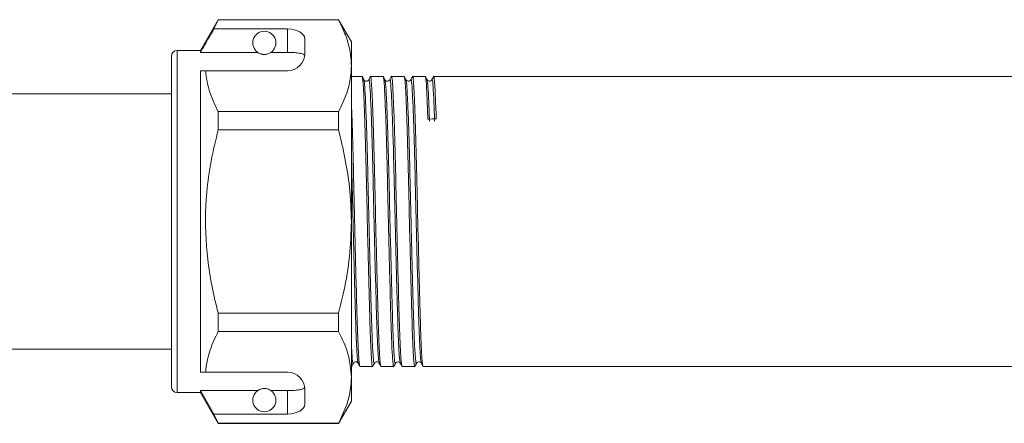
# Model space of a CAD drawing. Units: millimetres. Extents: x 119 to 288, y 91 to 240.
# Drawn here: x 161 to 203, y 201 to 218 of the extents above; entities that cross this region are included whole.
import ezdxf

# ---------------------------------------------------------------- set-up
doc = ezdxf.new("R2010")
doc.units = ezdxf.units.MM

msp = doc.modelspace()

# ---------------------------------------------------------------- linework, layer by layer
at = {"color": 7, "linetype": 'Continuous', "lineweight": 15}
for p, q in [((169.549, 218.37), (168.784, 217.045)), ((169.362, 217.97), (169.549, 218.359)), ((174.736, 218.37), (169.549, 218.37)), ((169.549, 218.359), (169.549, 218.37)), ((169.549, 218.359), (174.736, 218.359)), ((175.284, 217.42), (174.736, 218.37)), ((174.736, 218.37), (174.736, 218.359)), ((172.534, 217.97), (169.362, 217.97)), ((172.534, 216.959), (172.534, 217.97)), ((173.284, 216.92), (173.284, 217.537)), ((175.284, 216.382), (175.284, 217.42)), ((167.534, 209.67), (167.534, 216.795)), ((168.784, 217.045), (167.784, 217.045)), ((168.784, 216.959), (168.784, 217.045)), ((171.25, 216.959), (168.784, 216.959)), ((172.534, 216.959), (171.819, 216.959)), ((175.284, 209.67), (175.284, 216.382)), ((168.784, 216.17), (169.008, 216.17)), ((168.784, 203.17), (168.784, 216.17)), ((169.008, 216.17), (172.534, 216.17)), ((175.747, 215.92), (175.284, 215.92)), ((176.654, 215.92), (176.107, 215.92)), ((177.561, 215.92), (177.014, 215.92)), ((178.468, 215.92), (177.921, 215.92)), ((220.541, 215.92), (178.828, 215.92)), ((167.534, 215.17), (158.434, 215.17)), ((169.549, 213.624), (169.549, 214.406)), ((174.736, 214.406), (169.549, 214.406)), ((174.736, 214.406), (174.736, 213.624)), ((169.549, 213.624), (174.736, 213.624)), ((167.516, 210.253), (167.534, 210.253)), ((167.516, 210.133), (167.534, 210.133)), ((167.534, 202.545), (167.534, 209.67)), ((175.284, 202.959), (175.284, 209.67)), ((169.549, 204.935), (169.549, 205.717)), ((174.736, 205.717), (169.549, 205.717)), ((174.736, 205.717), (174.736, 204.935)), ((169.549, 204.935), (174.736, 204.935)), ((158.434, 204.17), (167.534, 204.17)), ((168.784, 203.17), (169.008, 203.17)), ((169.008, 203.17), (172.534, 203.17)), ((175.284, 203.42), (175.294, 203.42)), ((175.653, 203.42), (176.201, 203.42)), ((176.56, 203.42), (177.108, 203.42)), ((177.467, 203.42), (178.015, 203.42)), ((178.374, 203.42), (220.994, 203.42)), ((175.284, 201.92), (175.284, 202.959)), ((171.25, 202.382), (168.784, 202.382)), ((168.784, 202.295), (168.784, 202.382)), ((169.362, 201.371), (168.784, 202.382)), ((172.534, 202.382), (171.819, 202.382)), ((172.534, 201.371), (172.534, 202.382)), ((173.284, 201.804), (173.284, 202.42)), ((167.784, 202.295), (168.784, 202.295)), ((168.784, 202.295), (169.549, 200.97)), ((174.736, 200.97), (175.284, 201.92)), ((169.549, 200.982), (169.362, 201.371)), ((172.534, 201.371), (169.362, 201.371)), ((174.736, 200.982), (169.549, 200.982)), ((169.549, 200.97), (169.549, 200.982)), ((169.549, 200.97), (174.736, 200.97)), ((174.736, 200.982), (174.736, 200.97))]:
    msp.add_line(p, q, dxfattribs=at)
at = {"color": 8, "linetype": 'Continuous', "lineweight": 15}
for p, q in [((167.784, 209.67), (167.784, 217.045)), ((167.784, 202.295), (167.784, 209.67))]:
    msp.add_line(p, q, dxfattribs=at)
at = {"color": 7, "linetype": 'Continuous', "lineweight": 15}
for centre, radius, start, end in [((171.534, 217.37), 0.5, 304.652, 235.348), ((167.784, 216.795), 0.25, 90, 180), ((172.534, 216.92), 0.75, 270, 0), ((172.534, 202.42), 0.75, 0, 90), ((167.784, 202.545), 0.25, 180, 270), ((171.534, 201.97), 0.5, 124.652, 55.348)]:
    msp.add_arc(centre, radius, start, end, dxfattribs=at)
for centre, major_axis, ratio, start_param, end_param in [((172.534, 217.537), (0.75, 0), 0.57735, 0, 1.570796), ((178.76, 209.67), (261.944, 4.421), 0.016867, 1.569826, 1.571197), ((172.534, 201.804), (0.75, 0), 0.57735, 4.712389, 6.283185)]:
    msp.add_ellipse(centre, major_axis=major_axis, ratio=ratio, start_param=start_param, end_param=end_param, dxfattribs=at)
for points, knots in [([(174.736, 218.359), (174.84, 218.145), (174.997, 217.823), (175.14, 217.388), (175.253, 216.945), (175.272, 216.608), (175.284, 216.382)], [0, 0, 0, 0, 0.330331, 0.496094, 0.660838, 1, 1, 1, 1]), ([(169.362, 217.97), (169.292, 217.848), (169.1, 217.512), (168.907, 217.175), (168.784, 216.959)], [0, 0, 0, 0, 0.360724, 1, 1, 1, 1]), ([(171.25, 216.959), (171.256, 216.956), (171.28, 216.939), (171.327, 216.913), (171.402, 216.887), (171.459, 216.876), (171.503, 216.871), (171.546, 216.87), (171.588, 216.873), (171.641, 216.881), (171.733, 216.907), (171.783, 216.936), (171.813, 216.955), (171.819, 216.959)], [0, 0, 0, 0, 0.061648, 0.279152, 0.388211, 0.433024, 0.478282, 0.509871, 0.541424, 0.588103, 0.672783, 0.931138, 1, 1, 1, 1]), ([(173.279, 216.827), (173.26, 216.847), (173.222, 216.886), (173.064, 216.926), (172.851, 216.951), (172.663, 216.959), (172.557, 216.959), (172.534, 216.959)], [0, 0, 0, 0, 0.237474, 0.475143, 0.708278, 0.938043, 1, 1, 1, 1]), ([(175.284, 216.382), (175.28, 216.261), (175.267, 215.868), (175.115, 215.203), (174.863, 214.673), (174.736, 214.406)], [0, 0, 0, 0, 0.18206, 0.588762, 1, 1, 1, 1]), ([(169.549, 214.406), (169.478, 214.549), (169.334, 214.837), (169.172, 215.276), (169.053, 215.721), (169.023, 216.02), (169.008, 216.17)], [0, 0, 0, 0, 0.248205, 0.496993, 0.748009, 1, 1, 1, 1]), ([(175.823, 215.781), (175.812, 215.803), (175.789, 215.847), (175.766, 215.892), (175.754, 215.914)], [0, 0, 0, 0, 0.499994, 1, 1, 1, 1]), ([(175.754, 215.886), (175.764, 215.848), (175.786, 215.765), (175.819, 215.141), (175.86, 214.141), (175.9, 212.818), (175.935, 211.302), (175.971, 209.676), (176.011, 208.03), (176.051, 206.497), (176.086, 205.201), (176.122, 204.192), (176.162, 203.585), (176.191, 203.347), (176.205, 203.442), (176.207, 203.455)], [0, 0, 0, 0, 0.068843, 0.150719, 0.235485, 0.320252, 0.402127, 0.484002, 0.568769, 0.653535, 0.735411, 0.817286, 0.902052, 0.986819, 1, 1, 1, 1]), ([(176.101, 215.915), (176.089, 215.893), (176.066, 215.848), (176.043, 215.804), (176.031, 215.782)], [0, 0, 0, 0, 0.500007, 1, 1, 1, 1]), ([(176.553, 203.461), (176.543, 203.496), (176.519, 203.576), (176.481, 204.211), (176.445, 205.203), (176.41, 206.505), (176.37, 208.038), (176.33, 209.685), (176.294, 211.31), (176.259, 212.827), (176.219, 214.143), (176.179, 215.161), (176.143, 215.744), (176.12, 215.989), (176.107, 215.918), (176.107, 215.917)], [0, 0, 0, 0, 0.069859, 0.155905, 0.239016, 0.322127, 0.408173, 0.494219, 0.57733, 0.660441, 0.746487, 0.832533, 0.915644, 0.998754, 1, 1, 1, 1]), ([(176.73, 215.781), (176.719, 215.803), (176.696, 215.847), (176.673, 215.892), (176.661, 215.914)], [0, 0, 0, 0, 0.499993, 1, 1, 1, 1]), ([(176.661, 215.886), (176.671, 215.848), (176.693, 215.765), (176.726, 215.141), (176.767, 214.141), (176.807, 212.818), (176.842, 211.302), (176.878, 209.676), (176.918, 208.03), (176.958, 206.497), (176.993, 205.201), (177.029, 204.192), (177.069, 203.586), (177.098, 203.347), (177.112, 203.441), (177.114, 203.454)], [0, 0, 0, 0, 0.068836, 0.150751, 0.23556, 0.320369, 0.402285, 0.484201, 0.569009, 0.653818, 0.735734, 0.81765, 0.902458, 0.987267, 1, 1, 1, 1]), ([(177.008, 215.915), (176.996, 215.893), (176.973, 215.848), (176.95, 215.804), (176.938, 215.782)], [0, 0, 0, 0, 0.500007, 1, 1, 1, 1]), ([(177.46, 203.461), (177.45, 203.496), (177.426, 203.575), (177.388, 204.211), (177.352, 205.203), (177.317, 206.505), (177.277, 208.038), (177.237, 209.685), (177.201, 211.31), (177.166, 212.827), (177.126, 214.143), (177.086, 215.161), (177.05, 215.744), (177.027, 215.989), (177.014, 215.918), (177.014, 215.917)], [0, 0, 0, 0, 0.069887, 0.155931, 0.239039, 0.322147, 0.408191, 0.494234, 0.577343, 0.660451, 0.746494, 0.832538, 0.915646, 0.998754, 1, 1, 1, 1]), ([(177.637, 215.781), (177.626, 215.804), (177.602, 215.848), (177.579, 215.892), (177.568, 215.914)], [0, 0, 0, 0, 0.499993, 1, 1, 1, 1]), ([(177.568, 215.888), (177.578, 215.85), (177.6, 215.767), (177.633, 215.141), (177.674, 214.141), (177.714, 212.818), (177.749, 211.302), (177.785, 209.676), (177.825, 208.03), (177.865, 206.497), (177.9, 205.201), (177.936, 204.192), (177.976, 203.586), (178.005, 203.347), (178.019, 203.441), (178.021, 203.452)], [0, 0, 0, 0, 0.069526, 0.151426, 0.236219, 0.321011, 0.402911, 0.484811, 0.569604, 0.654397, 0.736297, 0.818197, 0.902989, 0.987782, 1, 1, 1, 1]), ([(177.914, 215.915), (177.903, 215.893), (177.88, 215.848), (177.857, 215.804), (177.845, 215.782)], [0, 0, 0, 0, 0.5000068, 1, 1, 1, 1]), ([(178.367, 203.461), (178.357, 203.496), (178.333, 203.575), (178.295, 204.211), (178.259, 205.203), (178.224, 206.505), (178.184, 208.038), (178.144, 209.685), (178.108, 211.31), (178.073, 212.827), (178.033, 214.143), (177.993, 215.161), (177.957, 215.744), (177.934, 215.989), (177.921, 215.918), (177.921, 215.917)], [0, 0, 0, 0, 0.06992, 0.155961, 0.239066, 0.322171, 0.408212, 0.494252, 0.577358, 0.660463, 0.746503, 0.832544, 0.915649, 0.998754, 1, 1, 1, 1]), ([(178.544, 215.781), (178.533, 215.804), (178.509, 215.848), (178.486, 215.892), (178.475, 215.914)], [0, 0, 0, 0, 0.499994, 1, 1, 1, 1]), ([(178.475, 215.888), (178.485, 215.849), (178.507, 215.764), (178.54, 215.155), (178.567, 214.447), (178.58, 214.087)], [0, 0, 0, 0, 0.294324, 0.64104, 1, 1, 1, 1]), ([(178.821, 215.915), (178.81, 215.893), (178.787, 215.848), (178.764, 215.804), (178.752, 215.782)], [0, 0, 0, 0, 0.500007, 1, 1, 1, 1]), ([(178.94, 214.093), (178.926, 214.457), (178.9, 215.172), (178.864, 215.748), (178.839, 215.99), (178.824, 215.897), (178.821, 215.882)], [0, 0, 0, 0, 0.3215942, 0.6322185, 0.9428427, 1, 1, 1, 1]), ([(176.031, 215.781), (176.021, 215.767), (176, 215.737), (175.93, 215.713), (175.856, 215.734), (175.834, 215.766), (175.823, 215.781)], [0, 0, 0, 0, 0.244935, 0.49732, 0.751348, 1, 1, 1, 1]), ([(176.938, 215.781), (176.927, 215.766), (176.905, 215.735), (176.832, 215.713), (176.761, 215.737), (176.74, 215.767), (176.73, 215.781)], [0, 0, 0, 0, 0.252972, 0.508315, 0.759363, 1, 1, 1, 1]), ([(177.845, 215.781), (177.833, 215.765), (177.81, 215.733), (177.735, 215.713), (177.666, 215.739), (177.647, 215.767), (177.637, 215.781)], [0, 0, 0, 0, 0.261014, 0.519286, 0.767343, 1, 1, 1, 1]), ([(178.752, 215.781), (178.739, 215.764), (178.715, 215.731), (178.637, 215.713), (178.571, 215.741), (178.553, 215.768), (178.544, 215.781)], [0, 0, 0, 0, 0.269022, 0.530179, 0.775253, 1, 1, 1, 1]), ([(175.646, 203.461), (175.636, 203.496), (175.612, 203.576), (175.574, 204.211), (175.538, 205.203), (175.503, 206.505), (175.463, 208.038), (175.423, 209.684), (175.387, 211.312), (175.352, 212.818), (175.316, 214.034), (175.293, 214.568), (175.284, 214.785)], [0, 0, 0, 0, 0.086682, 0.193487, 0.296648, 0.399809, 0.506613, 0.613417, 0.716578, 0.819739, 0.926544, 1, 1, 1, 1]), ([(169.549, 205.717), (169.495, 205.933), (169.257, 206.88), (168.978, 208.615), (168.993, 210.609), (169.225, 212.285), (169.441, 213.176), (169.549, 213.624)], [0, 0, 0, 0, 0.083485, 0.366377, 0.656194, 0.827471, 1, 1, 1, 1]), ([(174.736, 213.624), (174.926, 212.807), (175.229, 211.504), (175.269, 210.169), (175.284, 209.67)], [0, 0, 0, 0, 0.626336, 1, 1, 1, 1]), ([(175.284, 209.67), (175.268, 209.168), (175.234, 208.158), (175.012, 206.839), (174.813, 206.031), (174.736, 205.717)], [0, 0, 0, 0, 0.376562, 0.757373, 1, 1, 1, 1]), ([(169.008, 203.17), (169.011, 203.221), (169.037, 203.543), (169.169, 204.138), (169.422, 204.668), (169.549, 204.935)], [0, 0, 0, 0, 0.085198, 0.540062, 1, 1, 1, 1]), ([(174.736, 204.935), (174.89, 204.613), (175.202, 203.963), (175.257, 203.295), (175.284, 202.959)], [0, 0, 0, 0, 0.496144, 1, 1, 1, 1]), ([(175.37, 203.56), (175.381, 203.576), (175.404, 203.608), (175.479, 203.628), (175.548, 203.603), (175.568, 203.574), (175.577, 203.56)], [0, 0, 0, 0, 0.252661, 0.508168, 0.75907, 1, 1, 1, 1]), ([(176.277, 203.56), (176.287, 203.575), (176.309, 203.605), (176.381, 203.628), (176.453, 203.605), (176.474, 203.575), (176.484, 203.56)], [0, 0, 0, 0, 0.244642, 0.497183, 0.751049, 1, 1, 1, 1]), ([(177.184, 203.56), (177.194, 203.574), (177.214, 203.603), (177.283, 203.628), (177.358, 203.607), (177.38, 203.576), (177.391, 203.56)], [0, 0, 0, 0, 0.23664, 0.486193, 0.743005, 1, 1, 1, 1]), ([(178.091, 203.56), (178.1, 203.573), (178.119, 203.601), (178.186, 203.628), (178.263, 203.609), (178.286, 203.576), (178.298, 203.56)], [0, 0, 0, 0, 0.228691, 0.475255, 0.734976, 1, 1, 1, 1]), ([(175.284, 203.475), (175.288, 203.445), (175.293, 203.398), (175.298, 203.438), (175.3, 203.453)], [0, 0, 0, 0, 0.636397, 1, 1, 1, 1]), ([(175.3, 203.427), (175.312, 203.449), (175.335, 203.493), (175.358, 203.537), (175.37, 203.56)], [0, 0, 0, 0, 0.500006, 1, 1, 1, 1]), ([(175.577, 203.56), (175.589, 203.538), (175.612, 203.494), (175.635, 203.449), (175.647, 203.427)], [0, 0, 0, 0, 0.499993, 1, 1, 1, 1]), ([(176.208, 203.427), (176.219, 203.449), (176.242, 203.494), (176.265, 203.538), (176.277, 203.56)], [0, 0, 0, 0, 0.500007, 1, 1, 1, 1]), ([(176.484, 203.56), (176.496, 203.538), (176.519, 203.494), (176.542, 203.449), (176.554, 203.427)], [0, 0, 0, 0, 0.499993, 1, 1, 1, 1]), ([(177.114, 203.427), (177.126, 203.449), (177.149, 203.493), (177.172, 203.538), (177.184, 203.56)], [0, 0, 0, 0, 0.500007, 1, 1, 1, 1]), ([(177.391, 203.56), (177.403, 203.538), (177.426, 203.494), (177.449, 203.449), (177.461, 203.427)], [0, 0, 0, 0, 0.499993, 1, 1, 1, 1]), ([(178.021, 203.426), (178.033, 203.449), (178.056, 203.493), (178.079, 203.537), (178.091, 203.559)], [0, 0, 0, 0, 0.500007, 1, 1, 1, 1]), ([(178.298, 203.56), (178.31, 203.538), (178.333, 203.494), (178.356, 203.449), (178.368, 203.427)], [0, 0, 0, 0, 0.499993, 1, 1, 1, 1]), ([(175.284, 202.959), (175.28, 202.837), (175.267, 202.445), (175.115, 201.78), (174.863, 201.249), (174.736, 200.982)], [0, 0, 0, 0, 0.18206, 0.588762, 1, 1, 1, 1]), ([(171.819, 202.382), (171.801, 202.393), (171.764, 202.417), (171.693, 202.449), (171.612, 202.465), (171.569, 202.47), (171.528, 202.471), (171.486, 202.469), (171.435, 202.462), (171.349, 202.439), (171.292, 202.409), (171.26, 202.389), (171.25, 202.382)], [0, 0, 0, 0, 0.190244, 0.382074, 0.435032, 0.473175, 0.504941, 0.536709, 0.580951, 0.658577, 0.886833, 1, 1, 1, 1]), ([(172.534, 202.382), (172.618, 202.383), (172.785, 202.385), (173.007, 202.406), (173.176, 202.441), (173.256, 202.48), (173.274, 202.507), (173.279, 202.514)], [0, 0, 0, 0, 0.228515, 0.457011, 0.686119, 0.917651, 1, 1, 1, 1])]:
    msp.add_open_spline(points, degree=3, knots=knots, dxfattribs=at)
at = {"color": 8, "linetype": 'Continuous', "lineweight": 15}
for points, knots in [([(175.823, 215.754), (175.833, 215.717), (175.855, 215.636), (175.889, 215.025), (175.929, 214.047), (175.969, 212.753), (176.004, 211.269), (176.04, 209.678), (176.08, 208.066), (176.12, 206.566), (176.155, 205.297), (176.191, 204.309), (176.231, 203.715), (176.26, 203.481), (176.275, 203.575), (176.277, 203.587)], [0, 0, 0, 0, 0.068767, 0.150642, 0.235408, 0.320174, 0.402048, 0.483923, 0.568689, 0.653455, 0.735329, 0.817204, 0.90197, 0.986736, 1, 1, 1, 1]), ([(176.031, 215.75), (176.033, 215.764), (176.049, 215.855), (176.074, 215.622), (176.11, 215.042), (176.15, 214.047), (176.19, 212.758), (176.225, 211.274), (176.261, 209.683), (176.301, 208.071), (176.341, 206.571), (176.376, 205.297), (176.412, 204.326), (176.449, 203.705), (176.473, 203.628), (176.484, 203.593)], [0, 0, 0, 0, 0.015086, 0.097053, 0.179019, 0.26388, 0.348742, 0.430708, 0.512675, 0.597536, 0.682397, 0.764364, 0.84633, 0.931192, 1, 1, 1, 1]), ([(176.73, 215.754), (176.74, 215.717), (176.762, 215.636), (176.796, 215.025), (176.836, 214.047), (176.876, 212.753), (176.911, 211.269), (176.947, 209.678), (176.987, 208.066), (177.027, 206.566), (177.062, 205.297), (177.098, 204.309), (177.138, 203.715), (177.167, 203.482), (177.182, 203.574), (177.183, 203.586)], [0, 0, 0, 0, 0.068746, 0.150662, 0.23547, 0.320279, 0.402195, 0.48411, 0.568919, 0.653728, 0.735643, 0.817559, 0.902368, 0.987177, 1, 1, 1, 1]), ([(176.938, 215.75), (176.94, 215.764), (176.956, 215.855), (176.981, 215.622), (177.017, 215.042), (177.057, 214.047), (177.097, 212.758), (177.132, 211.274), (177.168, 209.683), (177.208, 208.071), (177.248, 206.571), (177.283, 205.297), (177.319, 204.326), (177.357, 203.705), (177.38, 203.628), (177.391, 203.593)], [0, 0, 0, 0, 0.015101, 0.097064, 0.179027, 0.263885, 0.348742, 0.430705, 0.512668, 0.597525, 0.682383, 0.764345, 0.846308, 0.931166, 1, 1, 1, 1]), ([(177.637, 215.756), (177.647, 215.718), (177.669, 215.637), (177.703, 215.025), (177.743, 214.047), (177.783, 212.753), (177.818, 211.269), (177.854, 209.678), (177.894, 208.066), (177.934, 206.566), (177.969, 205.297), (178.005, 204.309), (178.045, 203.716), (178.074, 203.482), (178.088, 203.573), (178.09, 203.585)], [0, 0, 0, 0, 0.06944, 0.151341, 0.236134, 0.320927, 0.402828, 0.484728, 0.569521, 0.654314, 0.736215, 0.818116, 0.902909, 0.987702, 1, 1, 1, 1]), ([(177.845, 215.75), (177.847, 215.764), (177.863, 215.855), (177.888, 215.622), (177.924, 215.042), (177.964, 214.047), (178.004, 212.758), (178.039, 211.274), (178.075, 209.683), (178.115, 208.071), (178.155, 206.571), (178.19, 205.297), (178.226, 204.326), (178.264, 203.705), (178.287, 203.628), (178.298, 203.593)], [0, 0, 0, 0, 0.015125, 0.097083, 0.179041, 0.263893, 0.348746, 0.430704, 0.512662, 0.597514, 0.682367, 0.764325, 0.846283, 0.931135, 1, 1, 1, 1]), ([(178.544, 215.756), (178.554, 215.718), (178.576, 215.634), (178.61, 215.039), (178.636, 214.346), (178.65, 213.994)], [0, 0, 0, 0, 0.294105, 0.640928, 1, 1, 1, 1]), ([(178.752, 215.75), (178.754, 215.764), (178.77, 215.856), (178.795, 215.618), (178.831, 215.054), (178.857, 214.354), (178.871, 213.998)], [0, 0, 0, 0, 0.057432, 0.367966, 0.678499, 1, 1, 1, 1]), ([(175.284, 212.624), (175.296, 212.176), (175.319, 211.253), (175.354, 209.68), (175.394, 208.072), (175.434, 206.571), (175.469, 205.297), (175.505, 204.326), (175.542, 203.705), (175.566, 203.628), (175.577, 203.593)], [0, 0, 0, 0, 0.119523, 0.246299, 0.377552, 0.508806, 0.635582, 0.762358, 0.893612, 1, 1, 1, 1]), ([(175.284, 204.384), (175.297, 204.155), (175.324, 203.696), (175.353, 203.482), (175.367, 203.574), (175.369, 203.586)], [0, 0, 0, 0, 0.464778, 0.930947, 1, 1, 1, 1])]:
    msp.add_open_spline(points, degree=3, knots=knots, dxfattribs=at)

doc.saveas('drawing.dxf')
